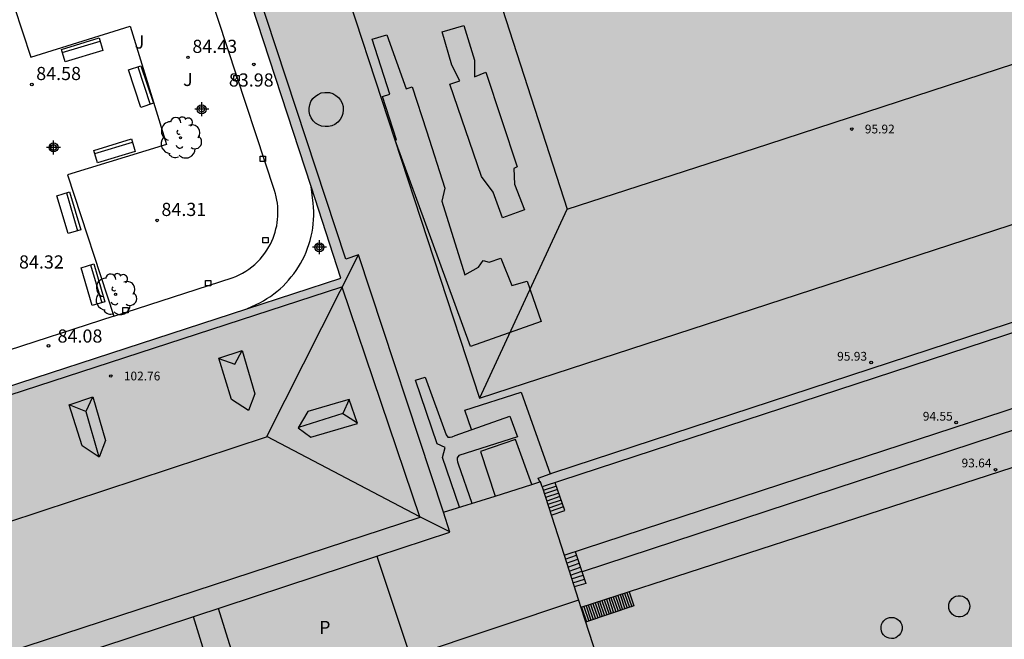
# Model space of a CAD drawing. Units: metres. Extents: x 583444 to 583804, y 4793788 to 4794041.
# Drawn here: x 583683 to 583739, y 4793842 to 4793877 of the extents above; entities that cross this region are included whole.
import ezdxf

# ---------------------------------------------------------------- set-up
doc = ezdxf.new("R2010")
doc.units = ezdxf.units.M
doc.header["$MEASUREMENT"] = 0
for name, color, linetype in [('020204', 9, 'Continuous'), ('020308', 9, 'Continuous'), ('060130', 9, 'Continuous'), ('070108', 9, 'Continuous'), ('080106', 1, 'Continuous'), ('080109', 9, 'Continuous'), ('080110', 9, 'Continuous'), ('080119', 7, 'Continuous'), ('080131', 9, 'Continuous'), ('080132', 9, 'Continuous'), ('080201', 9, 'Continuous'), ('080303', 9, 'Continuous'), ('080310', 9, 'Continuous'), ('090103', 9, 'Continuous'), ('090202', 1, 'Continuous'), ('100105', 3, 'Continuous'), ('100116', 71, 'Continuous'), ('100202', 3, 'Continuous'), ('100302', 7, 'Continuous'), ('250207', 9, 'Continuous'), ('270101', 9, 'Continuous'), ('990501', 21, 'Continuous'), ('990507', 41, 'Continuous'), ('Centroides', 1, 'Continuous')]:
    doc.layers.add(name, color=color, linetype=linetype)
doc.layers.add('080111', color=7, linetype='Continuous', lineweight=30)
doc.styles.add('ARIAL', font='arial.ttf', dxfattribs={"height": 1})

# ---------------------------------------------------------------- blocks, each defined once
blk = doc.blocks.new('Centroide')
for points in [[(0.402, 0), (-0.402, 0)], [(0, -0.402), (0, 0.402)]]:
    blk.add_lwpolyline(points)
for radius in [0.256, 0.159]:
    blk.add_circle((0, 0), radius)
blk = doc.blocks.new('FOCO')
at = {"flags": 128}
blk.add_lwpolyline([(-0.152, 0.152), (0.152, 0.152), (0.152, -0.152), (-0.152, -0.152), (-0.152, 0.152)], dxfattribs=at)
blk = doc.blocks.new('BANCO')
blk.add_line((1.125, 0.1875), (-1.125, 0.1875))
blk.add_lwpolyline([(1.125, 0.75), (1.125, 0), (-1.125, 0), (-1.125, 0.75)], close=True)
blk = doc.blocks.new('COTAPU')
blk.add_circle((0, 0), 0.075)
blk = doc.blocks.new('PUNTO')
blk.add_circle((0, 0), 0.075)
blk = doc.blocks.new('ARBOL')
blk.add_circle((0, 0), 0.0587)
for centre, radius, start, end in [((-0.28, 0.855), 0.3, 359.2878, 173.6078), ((0.097, 0.97), 0.21, 23.1565, 160.4665), ((-0.564, 0.381), 0.532, 92.28, 254.58), ((0.438, 0.881), 0.24, 301.578, 139.328), ((0.656, 0.288), 0.443, 319.8556, 114.7656), ((-0.091, 0.321), 0.12, 119.14, 310.56), ((0.819, -0.249), 0.383, 235.5275, 62.0275), ((-0.556, -0.339), 0.555, 142.64, 266.54), ((-0.039, -0.384), 0.21, 189.64, 323.88), ((-0.301, -0.676), 0.45, 213.78, 295.32), ((0.299, -0.624), 0.532, 224.67, 0.24)]:
    blk.add_arc(centre, radius, start, end)

msp = doc.modelspace()

# ---------------------------------------------------------------- hatches: boundary and pattern name
at = {"layer": '990501'}
h = msp.add_hatch(color=256, dxfattribs=at)
h.paths.add_polyline_path([(583753.47, 4793856.354), (583752.927, 4793858.035), (583751.477, 4793862.52), (583751.277, 4793863.086), (583746.605, 4793877.428), (583746.598, 4793877.449), (583746.262, 4793877.34), (583742.722, 4793876.189), (583741.766, 4793879.1), (583744.575, 4793879.895), (583744.067, 4793881.688), (583745.045, 4793881.963), (583740.79, 4793895.263), (583738.337, 4793894.504), (583736.849, 4793899.024), (583734.239, 4793898.21), (583735.578, 4793893.914), (583736.012, 4793892.522), (583734.557, 4793892.068), (583734.123, 4793893.46), (583732.605, 4793898.327), (583732.471, 4793898.757), (583709.681, 4793891.441), (583710.812, 4793887.918), (583708.071, 4793887.038), (583707.917, 4793887.509), (583707.706, 4793888.155), (583706.916, 4793890.575), (583693.47, 4793886.238), (583699.566, 4793867.578), (583701.264, 4793862.351), (583695.895, 4793860.599), (583676.066, 4793854.129), (583670.574, 4793852.337), (583670.249, 4793853.227), (583668.883, 4793856.977), (583668.164, 4793858.951), (583666.625, 4793863.125), (583666.456, 4793863.584), (583666.213, 4793863.504), (583662.595, 4793862.308), (583661.747, 4793862.028), (583657.471, 4793860.615), (583649.213, 4793857.886), (583647.935, 4793857.463), (583644.926, 4793856.469), (583645.043, 4793856.11), (583646.35, 4793852.097), (583646.495, 4793851.65), (583646.786, 4793850.757), (583646.964, 4793850.212), (583647.114, 4793849.752), (583648.048, 4793846.882), (583647.092, 4793846.498), (583647.381, 4793845.661), (583616.986, 4793835.734), (583614.834, 4793842.436), (583614.644, 4793843.027), (583614.276, 4793844.172), (583614.086, 4793844.764), (583613.938, 4793845.222), (583609.639, 4793858.206), (583585.973, 4793850.459), (583558.228, 4793841.302), (583558.278, 4793841.154), (583558.404, 4793840.774), (583557.478, 4793840.468), (583557.337, 4793840.896), (583546.578, 4793837.36), (583544.246, 4793836.594), (583543.915, 4793837.416), (583543.009, 4793837.112), (583542.15, 4793836.824), (583540.015, 4793836.108), (583540.909, 4793833.44), (583542.091, 4793829.917), (583543.988, 4793830.553), (583544.503, 4793829.014), (583519.623, 4793820.793), (583519.55, 4793821.018), (583519.406, 4793821.471), (583519.314, 4793821.737), (583519.167, 4793822.087), (583518.998, 4793822.406), (583518.718, 4793822.857), (583518.264, 4793823.461), (583517.811, 4793823.882), (583517.271, 4793824.297), (583516.731, 4793824.585), (583516.098, 4793824.842), (583515.538, 4793825.001), (583514.903, 4793825.068), (583514.182, 4793825.08), (583513.512, 4793824.988), (583512.932, 4793824.825), (583512.37, 4793824.577), (583511.882, 4793824.327), (583511.357, 4793823.955), (583510.937, 4793823.527), (583510.871, 4793823.443), (583510.521, 4793823), (583510.129, 4793822.413), (583509.842, 4793821.843), (583509.668, 4793821.287), (583509.568, 4793820.669), (583509.536, 4793820.044), (583509.571, 4793819.478), (583509.629, 4793819.061), (583509.64, 4793818.986), (583509.772, 4793818.564), (583510.095, 4793817.688), (583492.735, 4793811.896), (583483.458, 4793808.767), (583482.406, 4793811.668), (583481.833, 4793811.467), (583481.232, 4793813.261), (583476.925, 4793811.877), (583477.526, 4793810.03), (583477.06, 4793809.849), (583476.905, 4793810.223), (583476.761, 4793810.5), (583476.468, 4793810.8), (583476.211, 4793811.046), (583475.874, 4793811.263), (583475.427, 4793811.419), (583474.947, 4793811.51), (583474.506, 4793811.52), (583473.985, 4793811.469), (583473.616, 4793811.346), (583472.914, 4793810.857), (583472.64, 4793810.556), (583472.393, 4793810.187), (583472.291, 4793809.902), (583472.207, 4793809.545), (583472.143, 4793809.13), (583472.145, 4793808.712), (583472.283, 4793808.199), (583471.815, 4793808.027), (583471.104, 4793809.865), (583466.795, 4793808.554), (583467.429, 4793806.646), (583466.791, 4793806.419), (583467.915, 4793803.161), (583467.63, 4793803.042), (583469.455, 4793797.515), (583469.856, 4793797.622), (583470.683, 4793795.326), (583472.365, 4793790.213), (583559.621, 4793790.211), (583555.974, 4793801.021), (583549.21, 4793798.746), (583541.736, 4793796.232), (583539.348, 4793795.429), (583539.113, 4793796.276), (583539.02, 4793796.61), (583538.075, 4793800.013), (583540.724, 4793800.782), (583554.855, 4793804.903), (583554.77, 4793805.166), (583553.637, 4793808.677), (583553.201, 4793810.027), (583552.774, 4793811.271), (583551.356, 4793815.396), (583566.562, 4793820.357), (583566.562, 4793820.357), (583568.478, 4793814.685), (583568.995, 4793813.175), (583570.167, 4793809.752), (583572.728, 4793802.272), (583573.659, 4793799.552), (583613.424, 4793812.653), (583613.728, 4793812.753), (583614.265, 4793812.93), (583615.244, 4793810.089), (583615.425, 4793809.564), (583613.719, 4793809.007), (583611.941, 4793808.427), (583610.259, 4793807.879), (583608.186, 4793807.202), (583606.485, 4793806.647), (583604.422, 4793805.974), (583602.71, 4793805.416), (583597.453, 4793803.701), (583600.637, 4793793.744), (583623.681, 4793801.205), (583625.681, 4793795.085), (583610.69, 4793790.21), (583692.282, 4793790.208), (583690.84, 4793794.658), (583687.2, 4793793.45), (583685.905, 4793797.448), (583690.723, 4793799.161), (583692.577, 4793799.821), (583693.885, 4793799.288), (583693.991, 4793798.97), (583694.748, 4793796.702), (583695.132, 4793795.551), (583696.916, 4793790.208), (583708.397, 4793790.208), (583704.332, 4793802.552), (583704.784, 4793803.552), (583719.185, 4793808.278), (583721.015, 4793802.893), (583711.482, 4793799.803), (583711.423, 4793799.969), (583710.727, 4793799.761), (583713.989, 4793790.207), (583737.16, 4793790.207), (583737.122, 4793790.325), (583737.026, 4793790.62), (583736.339, 4793792.731), (583732.578, 4793804.299), (583731.761, 4793806.762), (583731.049, 4793806.555), (583731.121, 4793806.33), (583726.594, 4793804.808), (583725.684, 4793804.502), (583724.584, 4793804.132), (583724.183, 4793805.359), (583723.281, 4793808.115), (583723.085, 4793808.716), (583722.836, 4793809.476), (583734.705, 4793813.37), (583735.719, 4793812.9), (583741.382, 4793795.455), (583742.092, 4793793.265), (583752.033, 4793796.563), (583745.629, 4793816.314), (583746.093, 4793817.281), (583748.652, 4793818.116), (583757.431, 4793821.098), (583760.305, 4793822.074), (583760.74, 4793822.222), (583761.593, 4793822.511), (583759.952, 4793827.518), (583762.491, 4793828.448), (583762.229, 4793829.259), (583761.639, 4793831.086), (583761.383, 4793831.876)])
h.paths.add_polyline_path([(583710.455, 4793825.027), (583704.757, 4793823.231), (583704.988, 4793822.511), (583706.1, 4793819.367), (583676.427, 4793809.685), (583676.565, 4793809.244), (583675.02, 4793808.756), (583674.39, 4793810.697), (583693.954, 4793817.163), (583692.318, 4793821.971), (583705.453, 4793826.285), (583701.028, 4793839.701), (583673.51, 4793830.57), (583672.841, 4793832.6), (583667.745, 4793830.886), (583666.63, 4793834.416), (583703.319, 4793846.494)], flags=16)
h.paths.add_polyline_path([(583668.491, 4793812.176), (583670.133, 4793807.106), (583638.775, 4793796.862), (583637.411, 4793801.024), (583632.255, 4793799.382), (583633.606, 4793795.12), (583630.447, 4793794.104), (583627.566, 4793802.403), (583627.886, 4793802.518), (583639.569, 4793806.25), (583662.419, 4793813.743), (583663.493, 4793810.543)], flags=16)
h.paths.add_polyline_path([(583658.699, 4793824.025), (583636.113, 4793816.62), (583636.128, 4793816.575), (583624.552, 4793812.764), (583619.732, 4793811.207), (583618.648, 4793814.428), (583617.735, 4793817.138), (583622.582, 4793818.721), (583622.405, 4793819.256), (583622.216, 4793819.799), (583651.772, 4793829.354), (583652.295, 4793827.902), (583652.342, 4793827.773), (583657.996, 4793826.182)], flags=16)
h.paths.add_polyline_path([(583529.798, 4793797.611), (583529.567, 4793797.544), (583529.269, 4793796.683), (583528.906, 4793796.022), (583528.196, 4793795.031), (583527.859, 4793794.598), (583527.251, 4793794.003), (583526.611, 4793793.434), (583525.879, 4793792.89), (583525.312, 4793792.568), (583524.739, 4793792.282), (583524.125, 4793792.033), (583523.491, 4793791.852), (583522.711, 4793791.677), (583521.835, 4793791.573), (583521.023, 4793791.513), (583520.317, 4793791.537), (583519.607, 4793791.688), (583518.838, 4793791.966), (583517.98, 4793792.364), (583517.146, 4793792.803), (583516.419, 4793793.281), (583515.814, 4793793.743), (583516.287, 4793795.973), (583516.806, 4793798.416), (583516.876, 4793798.318), (583517.548, 4793797.988), (583518.101, 4793797.711), (583518.676, 4793797.5), (583519.239, 4793797.385), (583519.95, 4793797.352), (583520.655, 4793797.352), (583521.281, 4793797.414), (583521.956, 4793797.615), (583522.605, 4793797.896), (583523.187, 4793798.236), (583523.608, 4793798.536), (583524.045, 4793798.994), (583524.478, 4793799.562), (583524.792, 4793800.134), (583525.011, 4793800.77), (583525.278, 4793801.75), (583527.558, 4793800.427), (583529.24, 4793799.451)], flags=16)
h.paths.add_polyline_path([(583515.438, 4793801.048), (583492.66, 4793793.042), (583492.708, 4793792.903), (583492.387, 4793793.144), (583490.205, 4793799.214), (583513.483, 4793806.925), (583513.722, 4793806.284), (583515.09, 4793802.097)], flags=16)
at = {"layer": '990507'}
msp.add_hatch(color=256, dxfattribs=at).paths.add_polyline_path([(583701.028, 4793839.701), (583705.453, 4793826.285), (583692.318, 4793821.971), (583693.954, 4793817.163), (583674.39, 4793810.697), (583675.02, 4793808.756), (583676.565, 4793809.244), (583676.427, 4793809.685), (583676.455, 4793809.694), (583706.1, 4793819.367), (583704.988, 4793822.511), (583704.757, 4793823.231), (583710.455, 4793825.027), (583703.319, 4793846.494), (583666.63, 4793834.416), (583667.745, 4793830.886), (583672.841, 4793832.6), (583673.51, 4793830.57)], flags=0)

# ---------------------------------------------------------------- linework, layer by layer
at = {"layer": '060130', "flags": 128}
msp.add_lwpolyline([(583688.314, 4793860.179), (583681.52, 4793857.972)], dxfattribs=at)
at = {"layer": '070108', "flags": 128}
msp.add_lwpolyline([(583708.716, 4793853.719), (583708.338, 4793854.817), (583711.545, 4793855.847), (583713.194, 4793851.195)], dxfattribs=at)
at = {"layer": '080106', "flags": 128}
for points in [[(583736.037, 4793843.993), (583736.121, 4793844.087), (583736.223, 4793844.161), (583736.338, 4793844.213), (583736.461, 4793844.239), (583736.588, 4793844.239), (583736.711, 4793844.213), (583736.826, 4793844.162), (583736.929, 4793844.088), (583737.013, 4793843.995), (583737.077, 4793843.886), (583737.116, 4793843.766), (583737.129, 4793843.64), (583737.116, 4793843.515), (583737.078, 4793843.395), (583737.015, 4793843.285), (583736.931, 4793843.191), (583736.829, 4793843.117), (583736.713, 4793843.065), (583736.59, 4793843.039), (583736.464, 4793843.038), (583736.34, 4793843.064), (583736.225, 4793843.115), (583736.123, 4793843.189), (583736.038, 4793843.283), (583735.975, 4793843.392), (583735.935, 4793843.512), (583735.922, 4793843.638), (583735.935, 4793843.763), (583735.974, 4793843.883), (583736.037, 4793843.993)], [(583732.321, 4793842.902), (583732.431, 4793842.963), (583732.552, 4793843), (583732.678, 4793843.011), (583732.803, 4793842.995), (583732.922, 4793842.954), (583733.03, 4793842.889), (583733.123, 4793842.803), (583733.195, 4793842.699), (583733.244, 4793842.583), (583733.268, 4793842.459), (583733.266, 4793842.333), (583733.237, 4793842.21), (583733.184, 4793842.096), (583733.108, 4793841.995), (583733.012, 4793841.912), (583732.902, 4793841.851), (583732.781, 4793841.814), (583732.656, 4793841.803), (583732.53, 4793841.819), (583732.411, 4793841.86), (583732.303, 4793841.925), (583732.211, 4793842.011), (583732.139, 4793842.115), (583732.089, 4793842.231), (583732.065, 4793842.355), (583732.068, 4793842.481), (583732.096, 4793842.604), (583732.15, 4793842.718), (583732.226, 4793842.819), (583732.321, 4793842.902)]]:
    msp.add_lwpolyline(points, dxfattribs=at)
at = {"layer": '080109', "flags": 128}
for points in [[(583709.179, 4793855.519), (583714.168, 4793866.28)], [(583697.043, 4793853.33), (583702.276, 4793863.677)], [(583694.304, 4793857.761), (583695.227, 4793857.452), (583695.639, 4793858.216)], [(583686.723, 4793854.754), (583685.78, 4793855.127)], [(583687.1, 4793855.567), (583686.723, 4793854.754)], [(583701.73, 4793855.437), (583701.367, 4793854.637)], [(583686.72, 4793854.765), (583686.723, 4793854.754)], [(583686.723, 4793854.754), (583687.468, 4793852.157)], [(583701.367, 4793854.637), (583698.844, 4793853.828)], [(583701.367, 4793854.637), (583702.211, 4793854.094)], [(583665.665, 4793842.959), (583697.027, 4793853.298), (583697.043, 4793853.33)], [(583707.475, 4793847.889), (583705.77, 4793848.735), (583697.043, 4793853.33)]]:
    msp.add_lwpolyline(points, dxfattribs=at)
at = {"layer": '080110', "flags": 128}
for points in [[(583698.744, 4793887.293), (583706.565, 4793889.811), (583714.162, 4793866.278), (583725.604, 4793869.99), (583746.209, 4793876.705), (583748.927, 4793868.475)], [(583707.108, 4793849.004), (583702.276, 4793863.677), (583701.543, 4793863.437), (583694.165, 4793885.818), (583698.744, 4793887.293)], [(583698.744, 4793887.293), (583709.168, 4793855.515), (583748.927, 4793868.475)], [(583712.607, 4793850.728), (583712.513, 4793850.95), (583713.415, 4793851.275), (583750.585, 4793863.452), (583748.927, 4793868.475)], [(583656.227, 4793832.356), (583621.82, 4793821.128), (583617.474, 4793834.342), (583649.13, 4793844.771), (583648.822, 4793845.672), (583669.592, 4793852.472), (583669.954, 4793851.649), (583701.317, 4793861.853), (583705.77, 4793848.701), (583666.206, 4793835.757)], [(583748.572, 4793862.18), (583712.744, 4793850.443)], [(583695.636, 4793858.226), (583696.352, 4793855.746), (583696.001, 4793854.801), (583695.025, 4793855.433), (583694.298, 4793857.781), (583695.636, 4793858.226)], [(583713.989, 4793846.552), (583726.355, 4793850.608), (583742.044, 4793855.732), (583749.952, 4793858.382)], [(583749.952, 4793858.382), (583750.375, 4793857.216), (583715.014, 4793845.612)], [(583752.491, 4793855.742), (583714.941, 4793843.578)], [(583687.118, 4793855.573), (583687.834, 4793853.093), (583687.483, 4793852.148), (583686.507, 4793852.78), (583685.78, 4793855.128), (583687.118, 4793855.573)], [(583701.737, 4793855.439), (583701.398, 4793855.332), (583699.376, 4793854.74), (583698.836, 4793853.815), (583699.548, 4793853.28), (583702.219, 4793854.071), (583701.737, 4793855.439)], [(583712.147, 4793850.584), (583711.223, 4793853.141), (583709.222, 4793852.473), (583710.057, 4793849.928)], [(583710.057, 4793849.928), (583712.147, 4793850.584)], [(583712.147, 4793850.584), (583712.607, 4793850.728)], [(583712.744, 4793850.443), (583712.648, 4793850.741), (583712.607, 4793850.728)], [(583712.744, 4793850.443), (583713.989, 4793846.552)], [(583707.108, 4793849.004), (583710.057, 4793849.928)], [(583703.319, 4793846.494), (583707.483, 4793847.865), (583707.108, 4793849.004)], [(583713.989, 4793846.552), (583714.807, 4793843.988)], [(583714.807, 4793843.988), (583705.222, 4793840.77)], [(583714.807, 4793843.988), (583714.941, 4793843.578)], [(583714.941, 4793843.578), (583721.202, 4793824.313)]]:
    msp.add_lwpolyline(points, dxfattribs=at)
at = {"layer": '080111', "flags": 128}
for points in [[(583699.566, 4793867.578), (583693.47, 4793886.238), (583706.916, 4793890.575), (583706.944, 4793890.488)], [(583695.895, 4793860.599), (583701.264, 4793862.351), (583699.566, 4793867.578)], [(583676.066, 4793854.129), (583695.895, 4793860.599)]]:
    msp.add_lwpolyline(points, dxfattribs=at)
at = {"layer": '080119', "flags": 128}
msp.add_lwpolyline([(583703.319, 4793846.494), (583710.455, 4793825.027), (583704.757, 4793823.231), (583704.988, 4793822.511), (583706.1, 4793819.367), (583676.455, 4793809.694), (583676.427, 4793809.685), (583676.565, 4793809.244), (583675.02, 4793808.756), (583674.39, 4793810.697), (583693.954, 4793817.163), (583692.318, 4793821.971), (583705.453, 4793826.285), (583701.028, 4793839.701), (583673.51, 4793830.57), (583672.841, 4793832.6), (583667.745, 4793830.886), (583666.63, 4793834.416), (583703.319, 4793846.494)], dxfattribs=at)
at = {"layer": '080131', "flags": 128}
for points in [[(583713.255, 4793848.844), (583714.027, 4793849.103), (583713.489, 4793850.688)], [(583714.625, 4793846.761), (583715.24, 4793844.945), (583714.567, 4793844.748)], [(583717.701, 4793844.474), (583717.972, 4793843.659), (583715.268, 4793842.759)], [(583714.985, 4793843.592), (583715.268, 4793842.759)], [(583715.268, 4793842.759), (583715.213, 4793842.741)]]:
    msp.add_lwpolyline(points, dxfattribs=at)
at = {"layer": '080132', "flags": 128}
for points in [[(583713.554, 4793850.496), (583712.807, 4793850.244)], [(583713.622, 4793850.296), (583712.871, 4793850.043)], [(583713.689, 4793850.098), (583712.935, 4793849.844)], [(583713.757, 4793849.899), (583713, 4793849.643)], [(583713.824, 4793849.7), (583713.063, 4793849.444)], [(583713.892, 4793849.501), (583713.128, 4793849.243)], [(583713.959, 4793849.303), (583713.192, 4793849.044)], [(583714.059, 4793846.333), (583714.697, 4793846.547)], [(583714.133, 4793846.105), (583714.774, 4793846.32)], [(583714.205, 4793845.877), (583714.851, 4793846.094)], [(583714.278, 4793845.649), (583714.928, 4793845.867)], [(583714.352, 4793845.42), (583715.005, 4793845.64)], [(583714.42, 4793845.206), (583715.081, 4793845.416)], [(583714.49, 4793844.987), (583715.156, 4793845.192)], [(583717.571, 4793844.43), (583717.847, 4793843.617)], [(583715.761, 4793843.844), (583716.042, 4793843.017)], [(583715.891, 4793843.886), (583716.171, 4793843.06)], [(583716.02, 4793843.927), (583716.3, 4793843.103)], [(583716.149, 4793843.969), (583716.429, 4793843.146)], [(583716.278, 4793844.011), (583716.557, 4793843.188)], [(583716.407, 4793844.053), (583716.686, 4793843.231)], [(583716.536, 4793844.095), (583716.815, 4793843.274)], [(583716.665, 4793844.137), (583716.944, 4793843.317)], [(583716.795, 4793844.178), (583717.073, 4793843.36)], [(583716.924, 4793844.22), (583717.202, 4793843.403)], [(583717.054, 4793844.262), (583717.331, 4793843.446)], [(583717.183, 4793844.304), (583717.46, 4793843.489)], [(583717.312, 4793844.346), (583717.589, 4793843.532)], [(583717.441, 4793844.388), (583717.718, 4793843.574)], [(583715.115, 4793843.634), (583715.397, 4793842.802)], [(583715.244, 4793843.676), (583715.526, 4793842.845)], [(583715.373, 4793843.718), (583715.655, 4793842.888)], [(583715.502, 4793843.76), (583715.784, 4793842.931)], [(583715.631, 4793843.802), (583715.913, 4793842.974)]]:
    msp.add_lwpolyline(points, dxfattribs=at)
at = {"layer": '090103', "flags": 128}
for points in [[(583710.489, 4793865.795), (583709.939, 4793867.245), (583709.289, 4793868.145), (583707.469, 4793873.405), (583708.039, 4793873.595), (583707.589, 4793874.485), (583707.049, 4793876.385), (583708.279, 4793876.745), (583708.889, 4793874.775), (583708.889, 4793873.815), (583709.539, 4793874.085), (583711.309, 4793868.695), (583711.119, 4793868.605), (583711.169, 4793867.715), (583711.739, 4793866.235), (583710.489, 4793865.795)], [(583712.688, 4793859.875), (583708.659, 4793858.456), (583704.359, 4793870.215), (583704.429, 4793870.235), (583703.629, 4793872.695), (583704.049, 4793872.835), (583703.049, 4793875.975), (583703.879, 4793876.215), (583704.989, 4793873.135), (583705.329, 4793873.245), (583706.139, 4793870.745), (583707.189, 4793867.485), (583707.019, 4793866.735), (583708.329, 4793862.545), (583709.109, 4793862.975), (583709.369, 4793863.355), (583709.729, 4793863.265), (583710.389, 4793863.485), (583711.009, 4793861.925), (583711.888, 4793862.185), (583712.688, 4793859.875)], [(583700.429, 4793872.935), (583700.619, 4793872.925), (583700.809, 4793872.865), (583700.979, 4793872.765), (583701.129, 4793872.645), (583701.249, 4793872.485), (583701.339, 4793872.315), (583701.389, 4793872.125), (583701.399, 4793871.935), (583701.379, 4793871.735), (583701.319, 4793871.555), (583701.219, 4793871.385), (583701.089, 4793871.235), (583700.929, 4793871.115), (583700.749, 4793871.035), (583700.559, 4793870.985), (583700.369, 4793870.985), (583700.169, 4793871.015), (583699.989, 4793871.085), (583699.819, 4793871.185), (583699.679, 4793871.325), (583699.569, 4793871.485), (583699.489, 4793871.665), (583699.449, 4793871.855), (583699.449, 4793872.045), (583699.489, 4793872.235), (583699.559, 4793872.425), (583699.669, 4793872.585), (583699.809, 4793872.725), (583699.969, 4793872.825), (583700.149, 4793872.905), (583700.349, 4793872.935), (583700.429, 4793872.935)], [(583708.03, 4793849.293), (583707.066, 4793852.118), (583707.217, 4793852.69), (583706.756, 4793852.911), (583705.529, 4793856.536), (583706.075, 4793856.71), (583707.264, 4793853.411), (583707.361, 4793853.278), (583707.488, 4793853.292), (583707.611, 4793853.308), (583707.786, 4793853.375), (583710.894, 4793854.479), (583711.304, 4793853.398), (583711.34, 4793853.311), (583707.986, 4793852.231), (583707.898, 4793852.106), (583707.896, 4793851.987), (583707.909, 4793851.885), (583707.957, 4793851.765), (583708.737, 4793849.515)]]:
    msp.add_lwpolyline(points, dxfattribs=at)
at = {"layer": '100105', "flags": 128}
for points in [[(583688.314, 4793860.179), (583695.074, 4793862.361), (583695.273, 4793862.44), (583695.468, 4793862.531), (583695.657, 4793862.631), (583695.841, 4793862.742), (583696.018, 4793862.862), (583696.189, 4793862.992), (583696.353, 4793863.13), (583696.509, 4793863.278), (583696.656, 4793863.433), (583696.795, 4793863.596), (583696.925, 4793863.767), (583697.046, 4793863.944), (583697.157, 4793864.128), (583697.244, 4793864.29), (583697.324, 4793864.457), (583697.396, 4793864.627), (583697.46, 4793864.8), (583697.516, 4793864.976), (583697.564, 4793865.154), (583697.604, 4793865.334), (583697.635, 4793865.516), (583697.657, 4793865.699), (583697.671, 4793865.883), (583697.677, 4793866.068), (583697.674, 4793866.252), (583697.662, 4793866.437), (583697.642, 4793866.62), (583697.613, 4793866.802), (583697.576, 4793866.983), (583697.554, 4793867.071), (583697.531, 4793867.162), (583697.477, 4793867.339), (583692.127, 4793883.625)], [(583695.895, 4793860.599), (583696.437, 4793860.842), (583696.646, 4793860.947), (583696.85, 4793861.059), (583697.05, 4793861.18), (583697.244, 4793861.309), (583697.433, 4793861.446), (583697.617, 4793861.59), (583697.794, 4793861.741), (583697.965, 4793861.9), (583698.13, 4793862.066), (583698.287, 4793862.238), (583698.438, 4793862.416), (583698.581, 4793862.6), (583698.717, 4793862.79), (583698.844, 4793862.985), (583698.964, 4793863.186), (583699.078, 4793863.395), (583699.182, 4793863.609), (583699.278, 4793863.827), (583699.365, 4793864.049), (583699.443, 4793864.274), (583699.511, 4793864.502), (583699.569, 4793864.733), (583699.618, 4793864.966), (583699.657, 4793865.201), (583699.687, 4793865.437), (583699.706, 4793865.675), (583699.716, 4793865.913), (583699.716, 4793866.151), (583699.706, 4793866.389), (583699.686, 4793866.626), (583699.566, 4793867.578)]]:
    msp.add_lwpolyline(points, dxfattribs=at)
at = {"layer": '100116', "flags": 128}
msp.add_lwpolyline([(583682.159, 4793879.289), (583683.591, 4793874.944), (583689.25, 4793876.717), (583691.326, 4793869.96), (583685.684, 4793868.246), (583688.314, 4793860.179)], dxfattribs=at)
at = {"layer": '270101', "flags": 128}
for points in [[(583695.992, 4793838.03), (583694.29, 4793843.521)], [(583694.554, 4793837.554), (583692.852, 4793843.048)]]:
    msp.add_lwpolyline(points, dxfattribs=at)

# ---------------------------------------------------------------- block references
at = {"layer": '020204', "rotation": 359.9987685839998}
for p in [(583692.547, 4793874.937, 84.434), (583696.297, 4793874.533, 83.977), (583683.641, 4793873.39, 84.578), (583690.783, 4793865.641, 84.306), (583684.59, 4793858.486, 84.076)]:
    msp.add_blockref('COTAPU', p, dxfattribs=at)
at = {"layer": '080201', "rotation": 359.9987685839998}
for p in [(583730.392, 4793870.849, 95.924), (583731.506, 4793857.542, 95.927), (583688.139, 4793856.769, 102.761), (583736.341, 4793854.114, 94.552), (583738.59, 4793851.426, 93.638)]:
    msp.add_blockref('PUNTO', p, dxfattribs=at)
at = {"layer": '090202'}
for p, rotation in [((583686.404, 4793875.715), 196.8094407359789), ((583690.218, 4793873.383), 108.2648610745606), ((583688.249, 4793869.956), 196.8094407359789), ((583686.113, 4793866.182), 106.4081746224482), ((583687.488, 4793862.076), 106.4081746224482)]:
    msp.add_blockref('BANCO', p, dxfattribs=dict(at, rotation=rotation))
at = {"layer": '100202', "rotation": 359.9987685839998}
for p in [(583692.123, 4793870.354), (583688.42, 4793861.426)]:
    msp.add_blockref('ARBOL', p, dxfattribs=at)
at = {"layer": '250207', "rotation": 359.9987685839998}
for p in [(583695.309, 4793873.741), (583696.81, 4793869.15), (583696.959, 4793864.513), (583693.7, 4793862.066), (583688.983, 4793860.517)]:
    msp.add_blockref('FOCO', p, dxfattribs=at)
at = {"layer": 'Centroides', "rotation": 359.9987685839998}
for p in [(583693.33, 4793871.975), (583684.881, 4793869.798), (583700.039, 4793864.111)]:
    msp.add_blockref('Centroide', p, dxfattribs=at)

# ---------------------------------------------------------------- texts
at = {"layer": '020308', "style": 'ARIAL'}
for s, p in [('84.43', (583692.797, 4793875.187)), ('84.58', (583683.891, 4793873.64)), ('83.98', (583694.876, 4793873.27)), ('84.31', (583691.033, 4793865.891)), ('84.32', (583682.912, 4793862.897)), ('84.08', (583685.109, 4793858.674))]:
    msp.add_text(s, height=0.75, rotation=359.9988, dxfattribs=at).set_placement(p)
at = {"layer": '080303', "style": 'ARIAL'}
for s, p in [('95.92', (583731.142, 4793870.599)), ('95.93', (583729.564, 4793857.644)), ('102.76', (583688.889, 4793856.519)), ('94.55', (583734.447, 4793854.225)), ('93.64', (583736.657, 4793851.561))]:
    msp.add_text(s, height=0.5, rotation=359.9988, dxfattribs=at).set_placement(p)
at = {"layer": '080310', "style": 'ARIAL'}
msp.add_text('P', height=0.75, rotation=359.9988, dxfattribs=at).set_placement((583700.022, 4793842.059))
at = {"layer": '100302', "style": 'ARIAL'}
for p in [(583689.509, 4793875.436), (583692.266, 4793873.301)]:
    msp.add_text('J', height=0.75, rotation=359.9988, dxfattribs=at).set_placement(p)

doc.saveas('drawing.dxf')
